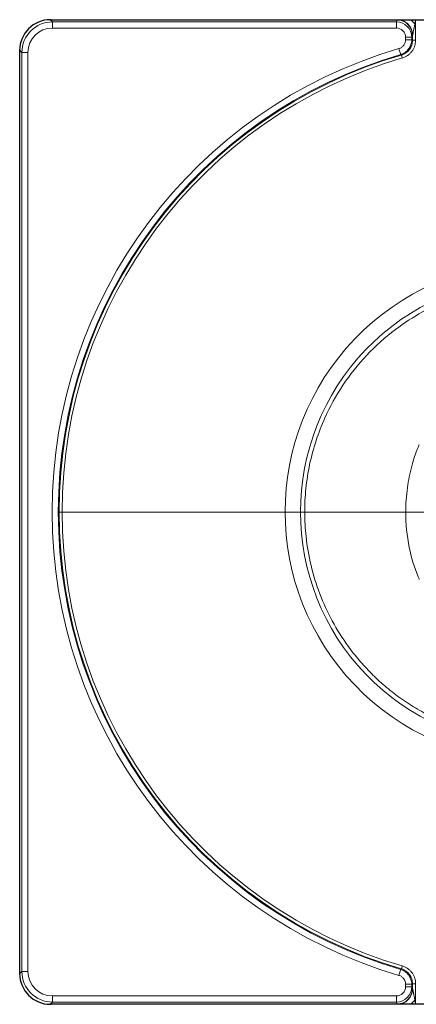
# Model space of a CAD drawing. Units: millimetres. Extents: x 2671 to 11333, y 1163 to 11004.
# Drawn here: x 10477 to 10606, y 4901 to 5221 of the extents above; entities that cross this region are included whole.
import ezdxf

# ---------------------------------------------------------------- set-up
doc = ezdxf.new("R2010")
doc.units = ezdxf.units.MM
doc.header["$MEASUREMENT"] = 0
doc.linetypes.add('CENTERX2', pattern=[20.32, 12.7, -2.54, 2.54, -2.54])
doc.layers.add('7040.31.02', color=7, linetype='Continuous')
doc.layers.add('CENTRELINES', color=4, linetype='Continuous')

# ---------------------------------------------------------------- blocks, each defined once
blk = doc.blocks.new('SW_CENTERMARKSYMBOL_0')
at = {"color": 0, "linetype": 'Continuous', "lineweight": 0}
for p, q in [((0, 5), (0, 155)), ((-5, 0), (-155, 0)), ((0, 0), (-2.5, 0)), ((0, 0), (0, 2.5)), ((0, 0), (0, -2.5)), ((0, 0), (2.5, 0)), ((5, 0), (155, 0)), ((0, -5), (0, -155))]:
    blk.add_line(p, q, dxfattribs=at)
blk = doc.blocks.new('1042738-M_002_TOP VIEW')
at = {"color": 8, "linetype": 'Continuous', "lineweight": 18}
for p, q in [((161.02, 414.69), (161.73, 413.97)), ((161.73, 411.98), (161.73, 413.97)), ((161.73, 413.97), (273.63, 413.97)), ((273.63, 413.97), (273.87, 414.58)), ((273.63, 411.98), (273.63, 413.97)), ((279.87, 414.69), (279.87, 407.99)), ((273.63, 411.98), (161.73, 411.98)), ((276.62, 408.18), (276.62, 408.98)), ((276.62, 408.98), (278.62, 408.98)), ((276.62, 408.18), (278.62, 408.18)), ((278.87, 409.6), (278.62, 408.98)), ((278.62, 408.98), (278.62, 408.18)), ((278.87, 407.99), (278.87, 409.6)), ((279.87, 407.99), (278.87, 407.99)), ((151.77, 404.01), (151.06, 404.73)), ((153.76, 404.01), (151.77, 404.01)), ((151.77, 105.37), (151.77, 404.01)), ((153.76, 404.01), (153.76, 105.37)), ((275.27, 403.19), (275.03, 403.38)), ((275.03, 106), (275.27, 106.18)), ((151.06, 104.65), (151.77, 105.37)), ((153.76, 105.37), (151.77, 105.37)), ((276.62, 100.4), (276.62, 101.2)), ((278.62, 101.2), (276.62, 101.2)), ((278.62, 100.4), (276.62, 100.4)), ((278.62, 101.2), (278.62, 100.4)), ((278.62, 100.4), (278.87, 99.78)), ((278.87, 99.78), (278.87, 101.39)), ((279.87, 101.39), (278.87, 101.39)), ((279.87, 101.39), (279.87, 94.69)), ((161.73, 95.4), (161.73, 97.4)), ((161.73, 97.4), (273.63, 97.4)), ((273.63, 95.4), (273.63, 97.4)), ((161.73, 95.4), (161.02, 94.69)), ((273.63, 95.4), (161.73, 95.4)), ((273.87, 94.8), (273.63, 95.4))]:
    blk.add_line(p, q, dxfattribs=at)
at = {"color": 7, "linetype": 'Continuous', "lineweight": 25}
for p, q in [((161.06, 414.69), (274.05, 414.69)), ((274.05, 414.69), (278.36, 414.69)), ((278.36, 414.69), (279.87, 414.69)), ((279.87, 414.69), (357.24, 414.69)), ((151.06, 104.69), (151.06, 404.69)), ((274.05, 94.69), (161.06, 94.69)), ((278.36, 94.69), (274.05, 94.69)), ((279.87, 94.69), (278.36, 94.69)), ((357.24, 94.69), (279.87, 94.69))]:
    blk.add_line(p, q, dxfattribs=at)
at = {"color": 8, "linetype": 'Continuous', "lineweight": 18, "flags": 128}
for points in [[(278.62, 408.18), (278.73, 408.09), (278.87, 407.99)], [(275.03, 403.38), (275.02, 403.43), (274.98, 403.55), (274.93, 403.73), (274.86, 403.97), (274.77, 404.25), (274.68, 404.58), (274.58, 404.93), (274.47, 405.3)], [(275.55, 402.23), (275.5, 402.42), (275.45, 402.59), (275.4, 402.76), (275.36, 402.9), (275.32, 403.02), (275.3, 403.11), (275.28, 403.17), (275.27, 403.19)], [(275.03, 106), (275.02, 105.95), (274.98, 105.83), (274.93, 105.65), (274.86, 105.41), (274.77, 105.12), (274.68, 104.8), (274.58, 104.44), (274.47, 104.08)], [(275.55, 107.14), (275.5, 106.96), (275.45, 106.78), (275.4, 106.62), (275.36, 106.48), (275.32, 106.36), (275.3, 106.27), (275.28, 106.21), (275.27, 106.18)], [(278.87, 101.39), (278.73, 101.28), (278.62, 101.2)]]:
    blk.add_lwpolyline(points, dxfattribs=at)
at = {"color": 8, "linetype": 'Continuous', "lineweight": 18}
for centre, radius, start, end in [((273.86, 409.57), 5.01, 0.2958, 89.8876), ((318.56, 254.69), 156.93, 106.3159, 253.6841), ((318.56, 254.69), 154.93, 106.3159, 253.6841), ((318.56, 254.69), 154.68, 106.2492, 253.7508), ((318.56, 254.69), 153.69, 106.2492, 253.7508), ((318.56, 254.69), 81.12, 48.3765, 311.6235), ((318.56, 254.69), 76.12, 48.3765, 311.6235), ((273.86, 99.8), 5.01, 270.1124, 359.7042)]:
    blk.add_arc(centre, radius, start, end, dxfattribs=at)
at = {"color": 7, "linetype": 'Continuous', "lineweight": 25}
for centre, major_axis, ratio, start_param, end_param in [((161.06, 404.68), (-7.08, 7.08), 0.99924, 5.501585, 7.064785), ((160.15, 405.59), (9.51, 3.68), 0.874276, 1.154592, 1.158352), ((160.15, 405.59), (3.68, 9.51), 0.874276, 1.98324, 1.987), ((160.15, 103.78), (-3.68, 9.51), 0.874276, 1.154592, 1.158352), ((161.06, 104.69), (7.08, 7.08), 0.99924, 2.359993, 3.923193), ((160.15, 103.78), (9.51, -3.68), 0.874276, 5.124833, 5.128593)]:
    blk.add_ellipse(centre, major_axis=major_axis, ratio=ratio, start_param=start_param, end_param=end_param, dxfattribs=at)
at = {"color": 8, "linetype": 'Continuous', "lineweight": 18}
for centre, major_axis, ratio, start_param, end_param in [((161.79, 403.95), (7.1, -7.1), 0.995434, 2.359993, 3.923193), ((273.62, 408.97), (1.86, 4.65), 0.999108, 5.093682, 6.661437), ((279.87, 414.56), (6, 0), 0.087489, 2.899951, 3.106686), ((161.79, 403.95), (5.7, -5.7), 0.992433, 2.359993, 3.923193), ((273.62, 408.97), (-1.12, -2.8), 0.995592, 1.95209, 3.519844), ((279.87, 409.58), (1, 0), 0.524932, 2.899951, 3.106686), ((161.79, 105.43), (7.1, 7.1), 0.995434, 2.359993, 3.923193), ((161.79, 105.43), (5.7, 5.7), 0.992433, 2.359993, 3.923193), ((273.62, 100.41), (-1.12, 2.8), 0.995592, 2.763341, 4.331096), ((273.62, 100.41), (-1.86, 4.65), 0.999108, 2.763341, 4.331096), ((279.87, 99.79), (1, 0), 0.524932, 3.176499, 3.383234), ((279.87, 94.81), (6, 0), 0.087489, 3.176499, 3.383234)]:
    blk.add_ellipse(centre, major_axis=major_axis, ratio=ratio, start_param=start_param, end_param=end_param, dxfattribs=at)
for points, knots in [([(278.9, 409.71), (278.89, 410.35), (278.75, 410.99), (278.25, 412.19), (277.89, 412.73), (276.99, 413.65), (276.46, 414.02), (275.3, 414.54), (274.67, 414.67), (274.05, 414.69)], [0, 0, 0, 0, 0.25, 0.25, 0.5, 0.5, 0.75, 0.75, 1, 1, 1, 1]), ([(279.62, 413.31), (279.59, 413.18), (279.52, 412.79), (279.43, 412.27), (279.34, 411.79), (279.27, 411.44), (279.2, 411.09), (279.13, 410.71), (279.07, 410.39), (279.01, 410.13), (278.98, 409.98), (278.95, 409.87), (278.93, 409.8), (278.92, 409.75), (278.9, 409.72), (278.9, 409.71)], [0, 0, 0, 0, 0.1057581, 0.3148359, 0.4109841, 0.4974116, 0.5992807, 0.6977013, 0.8055111, 0.86485, 0.9139864, 0.9395664, 0.9615225, 0.9825077, 1, 1, 1, 1]), ([(274.47, 405.3), (274.78, 405.39), (275.07, 405.53), (275.6, 405.9), (275.83, 406.12), (276.12, 406.51), (276.21, 406.64), (276.36, 406.93), (276.42, 407.07), (276.52, 407.38), (276.56, 407.54), (276.61, 407.85), (276.62, 408.01), (276.62, 408.18)], [0, 0, 0, 0, 0.25, 0.25, 0.5, 0.5, 0.625, 0.625, 0.75, 0.75, 0.875, 0.875, 1, 1, 1, 1]), ([(278.62, 408.18), (278.62, 407.91), (278.6, 407.64), (278.52, 407.11), (278.45, 406.85), (278.28, 406.34), (278.18, 406.09), (277.93, 405.62), (277.78, 405.39), (277.46, 404.96), (277.28, 404.76), (276.9, 404.39), (276.69, 404.22), (276.03, 403.76), (275.55, 403.53), (275.03, 403.38)], [0, 0, 0, 0, 0.125, 0.125, 0.25, 0.25, 0.375, 0.375, 0.5, 0.5, 0.625, 0.625, 0.75, 0.75, 1, 1, 1, 1]), ([(275.27, 403.19), (275.79, 403.34), (276.27, 403.57), (276.94, 404.03), (277.15, 404.2), (277.53, 404.57), (277.71, 404.77), (278.03, 405.2), (278.18, 405.43), (278.42, 405.91), (278.53, 406.15), (278.7, 406.66), (278.76, 406.92), (278.85, 407.45), (278.87, 407.72), (278.87, 407.99)], [0, 0, 0, 0, 0.25, 0.25, 0.375, 0.375, 0.5, 0.5, 0.625, 0.625, 0.75, 0.75, 0.875, 0.875, 1, 1, 1, 1]), ([(279.87, 407.99), (279.87, 407.67), (279.84, 407.35), (279.74, 406.71), (279.66, 406.39), (279.46, 405.78), (279.33, 405.49), (279.04, 404.92), (278.86, 404.65), (278.48, 404.13), (278.26, 403.89), (277.8, 403.45), (277.55, 403.24), (276.75, 402.69), (276.18, 402.42), (275.55, 402.23)], [0, 0, 0, 0, 0.125, 0.125, 0.25, 0.25, 0.375, 0.375, 0.5, 0.5, 0.625, 0.625, 0.75, 0.75, 1, 1, 1, 1]), ([(367.71, 199.36), (367.51, 199.18), (367.09, 198.81), (366.46, 198.27), (365.82, 197.72), (365.17, 197.18), (364.5, 196.64), (363.82, 196.11), (363.13, 195.58), (362.43, 195.05), (361.72, 194.53), (360.99, 194.01), (360.26, 193.49), (359.51, 192.98), (358.74, 192.48), (357.97, 191.98), (357.18, 191.49), (356.38, 191), (355.57, 190.52), (354.75, 190.05), (353.91, 189.58), (353.07, 189.12), (352.21, 188.67), (351.33, 188.23), (350.45, 187.79), (349.55, 187.37), (348.64, 186.95), (347.72, 186.54), (346.79, 186.14), (345.84, 185.75), (343.61, 184.87), (339.71, 183.52), (333.71, 181.94), (326.53, 180.72), (319.7, 180.3), (313.76, 180.46), (309.15, 180.87), (304.85, 181.53), (300.85, 182.37), (297.17, 183.35), (293.79, 184.44), (290.73, 185.58), (287.96, 186.74), (284.31, 188.45), (279.83, 190.89), (274.63, 194.31), (269.83, 198.08), (265.46, 202.13), (261.5, 206.42), (257.1, 212.01), (252.6, 219.14), (248.52, 228.01), (245.66, 237.25), (244.12, 246.13), (243.66, 254.52), (244.05, 262.35), (245.28, 270.17), (247.35, 277.88), (250.75, 286.63), (256.03, 296.16), (263.76, 305.89), (272.59, 313.81), (282.31, 320.13), (292.93, 324.96), (302.7, 327.59), (312.51, 328.95), (319.76, 329.13), (326.5, 328.56), (330.84, 327.93), (334.8, 327.13), (337.99, 326.3), (340.52, 325.54), (342.51, 324.88), (344.46, 324.17), (346.36, 323.42), (348.21, 322.63), (350.01, 321.8), (351.76, 320.94), (353.46, 320.05), (355.1, 319.13), (356.7, 318.19), (358.25, 317.22), (359.75, 316.24), (361.19, 315.23), (362.59, 314.21), (363.94, 313.18), (365.25, 312.13), (366.5, 311.08), (367.31, 310.37), (367.71, 310.01)], [0, 0, 0, 0, 0.002407, 0.004837, 0.007288, 0.009761, 0.012257, 0.014774, 0.017314, 0.019876, 0.02246, 0.025066, 0.027694, 0.030345, 0.033018, 0.035713, 0.03843, 0.04117, 0.043932, 0.046716, 0.049523, 0.052352, 0.055204, 0.058078, 0.060974, 0.063893, 0.066834, 0.069798, 0.072784, 0.075793, 0.078825, 0.093971, 0.112285, 0.133771, 0.158435, 0.172905, 0.186574, 0.19944, 0.211503, 0.222762, 0.233217, 0.242867, 0.251711, 0.259749, 0.2784, 0.296627, 0.314429, 0.33181, 0.348772, 0.365316, 0.393758, 0.421876, 0.449687, 0.47721, 0.499531, 0.522053, 0.544786, 0.567742, 0.590929, 0.625947, 0.661881, 0.698757, 0.7293, 0.763499, 0.80135, 0.81841, 0.85145, 0.865451, 0.878418, 0.890353, 0.901258, 0.907558, 0.91376, 0.919867, 0.925878, 0.931792, 0.93761, 0.943333, 0.94896, 0.954491, 0.959927, 0.965268, 0.970514, 0.975664, 0.98072, 0.985682, 0.990549, 0.995321, 1, 1, 1, 1]), ([(281.08, 276.66), (281.01, 276.5), (280.88, 276.18), (279.92, 273.89), (278.41, 269.42), (277.01, 262.37), (276.42, 253.47), (277.37, 243.63), (279.48, 236.54), (280.89, 233.18), (281.02, 232.88), (281.09, 232.73)], [0, 0, 0, 0, 0.01167, 0.023338, 0.165422, 0.324572, 0.500665, 0.757347, 0.978232, 0.989115, 1, 1, 1, 1]), ([(275.03, 106), (275.29, 105.92), (275.54, 105.82), (276.02, 105.59), (276.26, 105.46), (276.7, 105.15), (276.9, 104.98), (277.29, 104.61), (277.47, 104.41), (277.79, 103.98), (277.93, 103.75), (278.18, 103.28), (278.28, 103.03), (278.54, 102.27), (278.62, 101.74), (278.62, 101.2)], [0, 0, 0, 0, 0.125, 0.125, 0.25, 0.25, 0.375, 0.375, 0.5, 0.5, 0.625, 0.625, 0.75, 0.75, 1, 1, 1, 1]), ([(278.87, 101.39), (278.87, 101.93), (278.79, 102.45), (278.53, 103.22), (278.43, 103.47), (278.18, 103.94), (278.04, 104.17), (277.71, 104.6), (277.53, 104.8), (277.15, 105.17), (276.94, 105.34), (276.5, 105.64), (276.27, 105.78), (275.78, 106.01), (275.53, 106.11), (275.27, 106.18)], [0, 0, 0, 0, 0.25, 0.25, 0.375, 0.375, 0.5, 0.5, 0.625, 0.625, 0.75, 0.75, 0.875, 0.875, 1, 1, 1, 1]), ([(275.55, 107.14), (275.86, 107.05), (276.16, 106.94), (276.75, 106.66), (277.03, 106.5), (277.56, 106.13), (277.8, 105.93), (278.27, 105.48), (278.48, 105.24), (278.87, 104.72), (279.04, 104.45), (279.34, 103.88), (279.46, 103.59), (279.77, 102.67), (279.87, 102.03), (279.87, 101.39)], [0, 0, 0, 0, 0.125, 0.125, 0.25, 0.25, 0.375, 0.375, 0.5, 0.5, 0.625, 0.625, 0.75, 0.75, 1, 1, 1, 1]), ([(276.62, 101.2), (276.62, 101.52), (276.57, 101.84), (276.37, 102.45), (276.22, 102.74), (275.93, 103.12), (275.82, 103.25), (275.59, 103.47), (275.47, 103.57), (275.21, 103.75), (275.06, 103.84), (274.77, 103.97), (274.62, 104.03), (274.47, 104.08)], [0, 0, 0, 0, 0.25, 0.25, 0.5, 0.5, 0.625, 0.625, 0.75, 0.75, 0.875, 0.875, 1, 1, 1, 1]), ([(278.9, 99.67), (278.89, 99.09), (278.77, 98.46), (278.41, 97.55), (278.26, 97.26), (277.89, 96.69), (277.68, 96.43), (277.21, 95.94), (276.95, 95.72), (276.4, 95.35), (276.11, 95.19), (275.22, 94.82), (274.61, 94.7), (274.05, 94.69)], [0, 0, 0, 0, 0.25, 0.25, 0.375, 0.375, 0.5, 0.5, 0.625, 0.625, 0.75, 0.75, 1, 1, 1, 1]), ([(278.9, 99.67), (278.9, 99.66), (278.91, 99.65), (278.92, 99.61), (278.93, 99.57), (278.95, 99.5), (278.98, 99.4), (279.01, 99.24), (279.07, 98.99), (279.13, 98.67), (279.2, 98.3), (279.27, 97.95), (279.33, 97.6), (279.42, 97.12), (279.52, 96.6), (279.59, 96.21), (279.62, 96.07)], [0, 0, 0, 0, 0.0113294, 0.0240882, 0.0385155, 0.0604597, 0.0860497, 0.1351717, 0.1945206, 0.302326, 0.4007427, 0.498128, 0.5813899, 0.685176, 0.8860004, 1, 1, 1, 1])]:
    blk.add_open_spline(points, degree=3, knots=knots, dxfattribs=at)
for points in [[(279.62, 413.31), (279.22, 413.78), (278.79, 414.25), (278.36, 414.69)], [(279.62, 413.31), (279.7, 413.77), (279.79, 414.23), (279.87, 414.69)], [(278.36, 94.69), (278.79, 95.12), (279.22, 95.6), (279.62, 96.07)], [(279.62, 96.07), (279.7, 95.61), (279.79, 95.15), (279.87, 94.69)]]:
    blk.add_open_spline(points, degree=3, dxfattribs=at)

msp = doc.modelspace()

# ---------------------------------------------------------------- block references
at = {"layer": '7040.31.02'}
msp.add_blockref('1042738-M_002_TOP VIEW', (10325.85, 4806.78), dxfattribs=at)
at = {"layer": 'CENTRELINES', "linetype": 'CENTERX2'}
msp.add_blockref('SW_CENTERMARKSYMBOL_0', (10644.41, 5061.46), dxfattribs=at)

doc.saveas('drawing.dxf')
